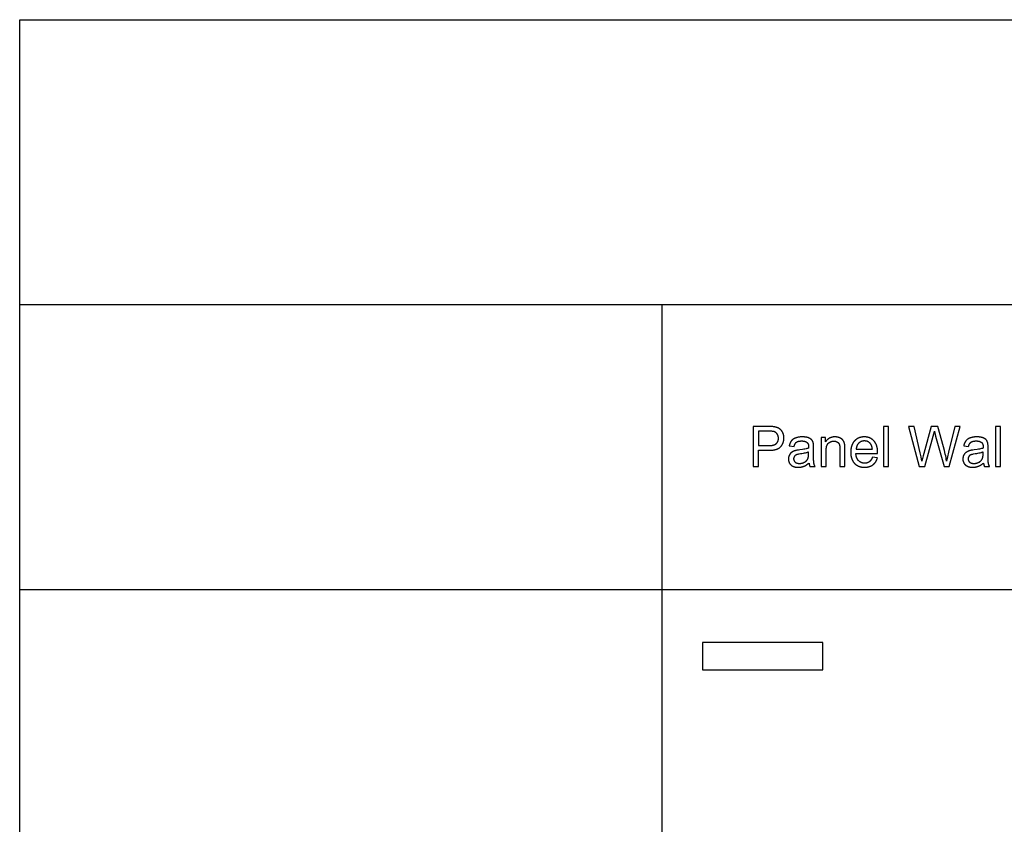
# Model space of a CAD drawing. Units: millimetres. Extents: x 0 to 38400, y 0 to 28578.
# Drawn here: x 0 to 4903, y 24573 to 28578 of the extents above; entities that cross this region are included whole.
import ezdxf

# ---------------------------------------------------------------- set-up
doc = ezdxf.new("R2010")
doc.units = ezdxf.units.MM
for name, color, linetype, true_color in [('- TAB', 4, 'Continuous', 0x00ffff), ('- TITLES', 7, 'Continuous', 0x7fffbf), ('2D DRAWING', 2, 'Continuous', 0xffff00)]:
    doc.layers.add(name, color=color, linetype=linetype, true_color=true_color)

msp = doc.modelspace()

# ---------------------------------------------------------------- linework, layer by layer
at = {"layer": '- TAB'}
for points in [[(0, 28578), (29600, 28578)], [(0, 20568.3), (0, 28578)], [(0, 27160.2), (29600, 27160.2)], [(3200, 20568.3), (3200, 27160.2)], [(0, 25742.4), (29600, 25742.4)]]:
    msp.add_lwpolyline(points, dxfattribs=at)
at = {"layer": '- TITLES'}
for points in [[(3728.5, 26553.3), (3653.1, 26553.3)], [(3653.1, 26553.3), (3653.1, 26353.5)], [(3730.6, 26529.8), (3679.5, 26529.8)], [(3679.5, 26529.8), (3679.5, 26458.3)], [(3730.8, 26434.7), (3736, 26434.8), (3741, 26435), (3745.8, 26435.4), (3750.3, 26435.8), (3752.6, 26436.1), (3754.7, 26436.5), (3756.8, 26436.8), (3758.9, 26437.2), (3760.9, 26437.6), (3762.9, 26438.1), (3764.8, 26438.6), (3766.6, 26439.1), (3768.4, 26439.7), (3770.2, 26440.3), (3771.9, 26441), (3773.5, 26441.6), (3775.1, 26442.3), (3776.7, 26443.1), (3778.2, 26443.9), (3779.6, 26444.7), (3781, 26445.5), (3781.7, 26445.9), (3782.4, 26446.4), (3783, 26446.8), (3783.7, 26447.3), (3784.3, 26447.8), (3784.9, 26448.2), (3785.5, 26448.7), (3786.1, 26449.2), (3786.7, 26449.7), (3787.3, 26450.2), (3787.8, 26450.8), (3788.4, 26451.3), (3788.9, 26451.8), (3789.4, 26452.4), (3790.4, 26453.5), (3791.4, 26454.6), (3792.3, 26455.8), (3793.2, 26456.9), (3794.1, 26458.1), (3794.9, 26459.3), (3795.7, 26460.5), (3796.5, 26461.7), (3797.2, 26462.9), (3798, 26464.2), (3798.6, 26465.4), (3799.3, 26466.7), (3799.9, 26468), (3800.5, 26469.3), (3801, 26470.7), (3801.6, 26472), (3802.1, 26473.4), (3802.5, 26474.7), (3802.9, 26476.1), (3803.3, 26477.5), (3803.7, 26478.9), (3804, 26480.4), (3804.3, 26481.8), (3804.6, 26483.3), (3804.8, 26484.8), (3805, 26486.2), (3805.2, 26487.8), (3805.4, 26489.3), (3805.5, 26490.8), (3805.6, 26492.4), (3805.6, 26493.9), (3805.6, 26495.5), (3805.6, 26497.4), (3805.5, 26499.2), (3805.4, 26501), (3805.2, 26502.8), (3805, 26504.6), (3804.8, 26506.3), (3804.5, 26508.1), (3804.1, 26509.8), (3803.7, 26511.5), (3803.2, 26513.2), (3802.8, 26514.8), (3802.2, 26516.4), (3801.6, 26518.1), (3801, 26519.7), (3800.3, 26521.2), (3799.6, 26522.8), (3798.8, 26524.3), (3798, 26525.8), (3797.1, 26527.3), (3796.3, 26528.7), (3795.4, 26530), (3794.5, 26531.3), (3793.5, 26532.6), (3792.5, 26533.8), (3791.5, 26535), (3790.5, 26536.2), (3789.4, 26537.2), (3788.3, 26538.3), (3787.1, 26539.3), (3786, 26540.3), (3784.8, 26541.2), (3783.5, 26542.1), (3782.3, 26542.9), (3781, 26543.7), (3779.6, 26544.5), (3778.3, 26545.3), (3776.8, 26546), (3775.4, 26546.6), (3773.9, 26547.3), (3772.4, 26547.9), (3770.8, 26548.4), (3769.2, 26549), (3767.6, 26549.5), (3765.9, 26549.9), (3764.2, 26550.4), (3762.5, 26550.7), (3760.7, 26551.1), (3757.5, 26551.7), (3756.1, 26551.9), (3753, 26552.3), (3749.7, 26552.6), (3746, 26552.9), (3742.1, 26553.1), (3737.8, 26553.2), (3728.5, 26553.3)], [(3731.2, 26458.3), (3734.3, 26458.4), (3737.4, 26458.5), (3740.3, 26458.7), (3743.1, 26458.9), (3745.7, 26459.2), (3747, 26459.4), (3748.3, 26459.7), (3749.6, 26459.9), (3750.8, 26460.1), (3751.9, 26460.4), (3753.1, 26460.7), (3754.2, 26461), (3755.3, 26461.3), (3756.4, 26461.7), (3757.4, 26462), (3758.4, 26462.4), (3759.4, 26462.8), (3760.3, 26463.2), (3761.3, 26463.7), (3762.2, 26464.1), (3763, 26464.6), (3763.9, 26465.1), (3764.7, 26465.6), (3765.4, 26466.2), (3766.2, 26466.7), (3766.5, 26467), (3766.9, 26467.3), (3767.2, 26467.6), (3767.6, 26467.9), (3768.2, 26468.5), (3768.9, 26469.1), (3769.5, 26469.7), (3770.1, 26470.4), (3770.7, 26471), (3771.2, 26471.7), (3771.8, 26472.4), (3772.3, 26473.1), (3772.8, 26473.8), (3773.3, 26474.6), (3773.7, 26475.3), (3774.1, 26476.1), (3774.6, 26476.9), (3774.9, 26477.7), (3775.3, 26478.5), (3775.7, 26479.3), (3776, 26480.2), (3776.3, 26481.1), (3776.6, 26481.9), (3776.8, 26482.8), (3777.1, 26483.7), (3777.3, 26484.7), (3777.5, 26485.6), (3777.7, 26486.5), (3777.8, 26487.5), (3778, 26488.5), (3778.1, 26489.5), (3778.2, 26490.5), (3778.3, 26491.5), (3778.3, 26492.6), (3778.3, 26493.6), (3778.4, 26494.7), (3778.3, 26496.3), (3778.3, 26497.8), (3778.1, 26499.3), (3778, 26500), (3778, 26500.8), (3777.9, 26501.5), (3777.7, 26502.2), (3777.6, 26502.9), (3777.5, 26503.6), (3777.3, 26504.3), (3777.1, 26505), (3777, 26505.7), (3776.8, 26506.4), (3776.6, 26507), (3776.3, 26507.7), (3776.1, 26508.3), (3775.9, 26509), (3775.6, 26509.6), (3775.4, 26510.3), (3775.1, 26510.9), (3774.8, 26511.5), (3774.5, 26512.1), (3774.2, 26512.7), (3773.8, 26513.3), (3773.5, 26513.9), (3773.1, 26514.5), (3772.8, 26515.1), (3772.4, 26515.6), (3772, 26516.2), (3771.6, 26516.7), (3771.2, 26517.3), (3770.8, 26517.8), (3770.4, 26518.3), (3769.9, 26518.8), (3769.5, 26519.3), (3769, 26519.8), (3768.6, 26520.3), (3768.1, 26520.7), (3767.7, 26521.2), (3767.2, 26521.6), (3766.7, 26522), (3766.2, 26522.4), (3765.7, 26522.8), (3765.2, 26523.2), (3764.7, 26523.6), (3764.1, 26524), (3763.6, 26524.3), (3763.1, 26524.7), (3762.5, 26525), (3762, 26525.3), (3761.4, 26525.6), (3760.8, 26525.9), (3760.2, 26526.2), (3759.7, 26526.4), (3759.1, 26526.7), (3758.5, 26526.9), (3757.8, 26527.2), (3757.2, 26527.4), (3756.6, 26527.6), (3756, 26527.8), (3755.3, 26528), (3754.9, 26528.1), (3754.4, 26528.2), (3753.5, 26528.4), (3752.4, 26528.6), (3751.3, 26528.8), (3750, 26528.9), (3748.7, 26529.1), (3745.8, 26529.3), (3742.5, 26529.5), (3738.9, 26529.6), (3730.6, 26529.8)], [(4326, 26553.3), (4301.5, 26553.3)], [(4301.5, 26553.3), (4301.5, 26353.5)], [(4326, 26353.5), (4326, 26553.3)], [(4453.7, 26553.3), (4426.6, 26553.3)], [(4426.6, 26553.3), (4479.6, 26353.5)], [(4484.1, 26422.3), (4453.7, 26553.3)], [(4539.6, 26553.3), (4501.6, 26418.4)], [(4571.5, 26553.3), (4539.6, 26553.3)], [(4549, 26505.8), (4551.9, 26516.5), (4554.9, 26529.2)], [(4554.9, 26529.2), (4555.7, 26526.1), (4556.9, 26521.2), (4561.2, 26505.8)], [(4600.2, 26452.2), (4571.5, 26553.3)], [(4657, 26553.3), (4625.7, 26424.9)], [(4628.8, 26353.5), (4683.6, 26553.3)], [(4683.6, 26553.3), (4657, 26553.3)], [(4884.4, 26553.3), (4859.9, 26553.3)], [(4859.9, 26553.3), (4859.9, 26353.5)], [(4884.4, 26353.5), (4884.4, 26553.3)], [(3952.2, 26469.5), (3951.9, 26470.7), (3951.6, 26472), (3951.2, 26473.2), (3950.9, 26474.3), (3950.5, 26475.5), (3950.1, 26476.6), (3949.6, 26477.7), (3949.2, 26478.7), (3948.7, 26479.7), (3948.2, 26480.7), (3947.6, 26481.7), (3947.1, 26482.7), (3946.5, 26483.6), (3945.9, 26484.5), (3945.2, 26485.4), (3944.5, 26486.2), (3944.2, 26486.6), (3943.8, 26487), (3943.5, 26487.4), (3943.1, 26487.8), (3942.7, 26488.2), (3942.3, 26488.6), (3941.9, 26489), (3941.4, 26489.4), (3941, 26489.7), (3940.5, 26490.1), (3940.1, 26490.5), (3939.6, 26490.8), (3938.6, 26491.6), (3937.6, 26492.2), (3936.5, 26492.9), (3935.3, 26493.6), (3934.1, 26494.2), (3932.9, 26494.8), (3931.6, 26495.5), (3930.3, 26496), (3928.9, 26496.6), (3927.5, 26497.2), (3926, 26497.7), (3924.5, 26498.2), (3922.9, 26498.7), (3921.3, 26499.1), (3919.6, 26499.5), (3917.8, 26499.8), (3916, 26500.2), (3914.2, 26500.4), (3912.3, 26500.7), (3910.3, 26500.9), (3908.3, 26501.1), (3906.2, 26501.3), (3901.9, 26501.5), (3897.4, 26501.5), (3895.1, 26501.5), (3892.8, 26501.5), (3890.5, 26501.4), (3888.3, 26501.2), (3886.1, 26501), (3884, 26500.8), (3881.9, 26500.6), (3879.8, 26500.3), (3877.8, 26499.9), (3875.8, 26499.5), (3873.8, 26499.1), (3871.9, 26498.7), (3870, 26498.2), (3868.1, 26497.6), (3866.3, 26497), (3864.5, 26496.4), (3862.8, 26495.8), (3861.1, 26495.1), (3859.4, 26494.4), (3857.8, 26493.6), (3856.3, 26492.8), (3854.8, 26492), (3853.4, 26491.1), (3852, 26490.2), (3851.3, 26489.8), (3850.7, 26489.3), (3850, 26488.8), (3849.4, 26488.3), (3848.8, 26487.8), (3848.2, 26487.3), (3847.6, 26486.8), (3847, 26486.3), (3846.4, 26485.8), (3845.9, 26485.2), (3845.3, 26484.7), (3844.8, 26484.1), (3844.3, 26483.6), (3843.8, 26483), (3843.3, 26482.4), (3842.8, 26481.8), (3842.4, 26481.2), (3841.9, 26480.6), (3841.5, 26480), (3841, 26479.4), (3840.2, 26478.1), (3839.4, 26476.7), (3838.6, 26475.3), (3837.8, 26473.9), (3837.1, 26472.4), (3836.4, 26470.9), (3835.7, 26469.3), (3835.1, 26467.7), (3834.5, 26466), (3834, 26464.3), (3833.4, 26462.5), (3833, 26460.7), (3832.5, 26458.9), (3832.1, 26457)], [(3856.1, 26453.7), (3856.6, 26455.6), (3857.1, 26457.4), (3857.7, 26459.1), (3858.3, 26460.8), (3859, 26462.4), (3859.3, 26463.2), (3859.6, 26463.9), (3860, 26464.7), (3860.3, 26465.4), (3860.7, 26466.1), (3861.1, 26466.8), (3861.5, 26467.4), (3861.9, 26468.1), (3862.3, 26468.7), (3862.7, 26469.3), (3863.1, 26469.9), (3863.5, 26470.4), (3864, 26471), (3864.4, 26471.5), (3864.9, 26472.1), (3865.3, 26472.5), (3865.8, 26473), (3866.3, 26473.5), (3866.8, 26473.9), (3867.2, 26474.4), (3867.8, 26474.8), (3868.3, 26475.2), (3868.8, 26475.5), (3869.3, 26475.9), (3869.9, 26476.2), (3870.5, 26476.6), (3871.1, 26476.9), (3871.7, 26477.2), (3872.3, 26477.5), (3873, 26477.8), (3873.6, 26478.1), (3874.3, 26478.4), (3875, 26478.6), (3875.7, 26478.8), (3876.5, 26479.1), (3877.2, 26479.3), (3878, 26479.5), (3878.8, 26479.7), (3879.6, 26479.9), (3880.4, 26480.1), (3882.1, 26480.4), (3883.9, 26480.6), (3885.7, 26480.8), (3887.7, 26481), (3889.6, 26481.1), (3891.7, 26481.2), (3893.8, 26481.2), (3896.1, 26481.2), (3898.3, 26481.1), (3900.5, 26480.9), (3902.5, 26480.7), (3903.5, 26480.6), (3904.5, 26480.4), (3905.5, 26480.2), (3906.4, 26480), (3907.4, 26479.8), (3908.3, 26479.6), (3909.2, 26479.4), (3910.1, 26479.1), (3910.9, 26478.9), (3911.8, 26478.6), (3912.6, 26478.3), (3913.4, 26478), (3914.2, 26477.6), (3915, 26477.3), (3915.8, 26476.9), (3916.5, 26476.5), (3917.2, 26476.1), (3917.9, 26475.7), (3918.6, 26475.3), (3919.3, 26474.9), (3919.9, 26474.4), (3920.6, 26473.9), (3921.2, 26473.4), (3921.8, 26472.9), (3922, 26472.7), (3922.2, 26472.5), (3922.4, 26472.3), (3922.6, 26472.1), (3922.8, 26471.9), (3923, 26471.7), (3923.2, 26471.5), (3923.4, 26471.2), (3923.6, 26471), (3923.8, 26470.8), (3924, 26470.5), (3924.1, 26470.3), (3924.5, 26469.8), (3924.8, 26469.3), (3925.1, 26468.8), (3925.4, 26468.2), (3925.7, 26467.6), (3926, 26467.1), (3926.3, 26466.5), (3926.5, 26465.8), (3926.8, 26465.2), (3927, 26464.6), (3927.2, 26463.9), (3927.4, 26463.2), (3927.6, 26462.5), (3927.7, 26461.8), (3927.9, 26461), (3928, 26460.3), (3928.2, 26459.5), (3928.3, 26458.7), (3928.4, 26457.9), (3928.5, 26457.1), (3928.6, 26456.2), (3928.6, 26455.4), (3928.7, 26453.6), (3928.7, 26451.8), (3928.6, 26445.4)], [(4013.5, 26498.3), (3991.4, 26498.3)], [(3991.4, 26498.3), (3991.4, 26353.5)], [(4109.1, 26442.5), (4109, 26450.4), (4108.8, 26457), (4108.6, 26459.8), (4108.3, 26462.3), (4108.2, 26463.4), (4108.1, 26464.5), (4107.9, 26465.5), (4107.7, 26466.4), (4107.4, 26467.7), (4107.1, 26468.9), (4106.8, 26470.2), (4106.4, 26471.4), (4106, 26472.6), (4105.6, 26473.8), (4105.2, 26475), (4104.7, 26476.1), (4104.2, 26477.3), (4103.7, 26478.4), (4103.2, 26479.4), (4102.6, 26480.5), (4102, 26481.5), (4101.4, 26482.5), (4100.8, 26483.5), (4100.1, 26484.5), (4099.8, 26485), (4099.4, 26485.4), (4099, 26485.9), (4098.6, 26486.4), (4098.3, 26486.8), (4097.9, 26487.3), (4097.4, 26487.7), (4097, 26488.1), (4096.6, 26488.6), (4096.1, 26489), (4095.7, 26489.4), (4095.2, 26489.8), (4094.8, 26490.2), (4094.3, 26490.6), (4093.8, 26491), (4093.3, 26491.4), (4092.2, 26492.2), (4091.1, 26492.9), (4090, 26493.6), (4088.8, 26494.3), (4087.6, 26495), (4086.3, 26495.6), (4085, 26496.2), (4083.7, 26496.8), (4082.3, 26497.4), (4080.9, 26497.9), (4079.5, 26498.4), (4078, 26498.9), (4076.6, 26499.3), (4075.1, 26499.7), (4073.7, 26500), (4072.2, 26500.4), (4070.7, 26500.6), (4069.1, 26500.9), (4067.6, 26501.1), (4066, 26501.2), (4064.4, 26501.4), (4062.8, 26501.5), (4061.2, 26501.5), (4059.6, 26501.5), (4057.7, 26501.5), (4055.9, 26501.4), (4054.1, 26501.3), (4052.3, 26501.2), (4050.5, 26501), (4048.8, 26500.7), (4047.1, 26500.4), (4045.4, 26500), (4043.8, 26499.6), (4042.2, 26499.2), (4040.6, 26498.7), (4039, 26498.2), (4037.5, 26497.6), (4036, 26497), (4034.5, 26496.3), (4033, 26495.6), (4031.6, 26494.8), (4030.2, 26494), (4028.8, 26493.1), (4027.5, 26492.2), (4026.2, 26491.3), (4024.9, 26490.3), (4023.6, 26489.2), (4022.4, 26488.1), (4021.2, 26487), (4020, 26485.8), (4018.9, 26484.5), (4017.7, 26483.3), (4016.6, 26481.9), (4015.6, 26480.6), (4014.5, 26479.1), (4013.5, 26477.7)], [(4013.5, 26477.7), (4013.5, 26498.3)], [(4016, 26432.5), (4016, 26436), (4016.2, 26439.2), (4016.4, 26442.4), (4016.7, 26445.3), (4016.9, 26446.8), (4017.1, 26448.2), (4017.3, 26449.6), (4017.6, 26450.9), (4017.9, 26452.2), (4018.2, 26453.5), (4018.5, 26454.7), (4018.8, 26455.9), (4019.2, 26457.1), (4019.6, 26458.2), (4020, 26459.3), (4020.4, 26460.3), (4020.9, 26461.4), (4021.4, 26462.3), (4021.9, 26463.3), (4022.4, 26464.2), (4022.7, 26464.7), (4022.9, 26465.1), (4023.2, 26465.5), (4023.5, 26466), (4023.8, 26466.4), (4024.1, 26466.8), (4024.4, 26467.2), (4024.7, 26467.5), (4025, 26467.9), (4025.3, 26468.3), (4025.7, 26468.6), (4026, 26469), (4026.3, 26469.3), (4026.7, 26469.7), (4027, 26470), (4027.4, 26470.3), (4028.1, 26470.9), (4028.8, 26471.5), (4029.5, 26472.1), (4030.3, 26472.6), (4031, 26473.2), (4031.8, 26473.7), (4032.5, 26474.2), (4033.3, 26474.7), (4034.1, 26475.1), (4034.9, 26475.6), (4035.7, 26476), (4036.5, 26476.4), (4037.3, 26476.8), (4038.1, 26477.1), (4039, 26477.5), (4039.8, 26477.8), (4040.7, 26478.1), (4041.5, 26478.4), (4042.4, 26478.6), (4043.3, 26478.9), (4044.2, 26479.1), (4045, 26479.3), (4045.9, 26479.5), (4046.9, 26479.6), (4047.8, 26479.8), (4048.7, 26479.9), (4049.6, 26480), (4050.6, 26480.1), (4051.5, 26480.2), (4052.5, 26480.2), (4053.4, 26480.3), (4054.4, 26480.3), (4055.6, 26480.2), (4056.8, 26480.2), (4058, 26480.1), (4059.2, 26480), (4060.3, 26479.8), (4061.4, 26479.6), (4062.5, 26479.4), (4063.6, 26479.2), (4064.1, 26479), (4064.7, 26478.9), (4065.2, 26478.7), (4065.7, 26478.5), (4066.2, 26478.4), (4066.7, 26478.2), (4067.2, 26478), (4067.7, 26477.8), (4068.2, 26477.6), (4068.7, 26477.3), (4069.2, 26477.1), (4069.7, 26476.9), (4070.1, 26476.6), (4070.6, 26476.4), (4071.1, 26476.1), (4071.5, 26475.8), (4072, 26475.6), (4072.4, 26475.3), (4072.9, 26475), (4073.3, 26474.7), (4073.7, 26474.4), (4074.1, 26474.1), (4074.5, 26473.8), (4074.9, 26473.4), (4075.3, 26473.1), (4075.7, 26472.8), (4076, 26472.4), (4076.4, 26472.1), (4076.7, 26471.7), (4077.1, 26471.4), (4077.4, 26471), (4077.7, 26470.7), (4078, 26470.3), (4078.3, 26469.9), (4078.6, 26469.5), (4078.9, 26469.1), (4079.2, 26468.7), (4079.5, 26468.3), (4079.7, 26467.9), (4080, 26467.5), (4080.2, 26467.1), (4080.5, 26466.7), (4080.7, 26466.2), (4080.9, 26465.8), (4081.1, 26465.3), (4081.3, 26464.9), (4081.5, 26464.4), (4081.7, 26464), (4081.9, 26463.5), (4082, 26463), (4082.2, 26462.5), (4082.4, 26462), (4082.7, 26460.9), (4082.9, 26459.8), (4083.2, 26458.6), (4083.4, 26457.3), (4083.6, 26456), (4083.8, 26454.7), (4084, 26453.2), (4084.2, 26451.7), (4084.4, 26448.6), (4084.5, 26445.2), (4084.6, 26441.5)], [(4271.9, 26419.6), (4272, 26426.1), (4271.9, 26430.6), (4271.7, 26434.9), (4271.6, 26437), (4271.4, 26439), (4271.1, 26441.1), (4270.9, 26443.1), (4270.6, 26445), (4270.2, 26447), (4269.8, 26448.9), (4269.4, 26450.8), (4269, 26452.6), (4268.5, 26454.4), (4268, 26456.2), (4267.4, 26458), (4266.8, 26459.7), (4266.2, 26461.4), (4265.5, 26463), (4264.8, 26464.7), (4264.1, 26466.3), (4263.3, 26467.8), (4262.5, 26469.4), (4261.7, 26470.9), (4260.8, 26472.3), (4259.9, 26473.8), (4258.9, 26475.2), (4257.9, 26476.6), (4256.9, 26477.9), (4255.8, 26479.2), (4254.7, 26480.5), (4253.6, 26481.8), (4252.4, 26483), (4251.3, 26484.2), (4250.1, 26485.3), (4248.8, 26486.4), (4247.6, 26487.5), (4246.3, 26488.5), (4245, 26489.5), (4243.7, 26490.4), (4242.4, 26491.3), (4241.1, 26492.2), (4239.7, 26493), (4238.3, 26493.8), (4236.9, 26494.6), (4235.5, 26495.3), (4234, 26496), (4232.5, 26496.6), (4231.1, 26497.2), (4229.5, 26497.7), (4228, 26498.3), (4226.4, 26498.8), (4224.9, 26499.2), (4223.3, 26499.6), (4221.7, 26500), (4220, 26500.3), (4218.4, 26500.6), (4216.7, 26500.8), (4215, 26501.1), (4213.3, 26501.2), (4211.5, 26501.4), (4209.8, 26501.5), (4208, 26501.5), (4206.2, 26501.5), (4204.3, 26501.5), (4202.5, 26501.5), (4200.6, 26501.4), (4198.8, 26501.2), (4197.1, 26501), (4195.3, 26500.8), (4193.6, 26500.6), (4191.9, 26500.3), (4190.2, 26499.9), (4188.5, 26499.6), (4186.9, 26499.1), (4185.2, 26498.7), (4183.6, 26498.2), (4182.1, 26497.7), (4180.5, 26497.1), (4179, 26496.5), (4177.5, 26495.8), (4176, 26495.1), (4174.5, 26494.4), (4173, 26493.7), (4171.6, 26492.8), (4170.2, 26492), (4168.8, 26491.1), (4167.5, 26490.2), (4166.1, 26489.2), (4164.8, 26488.2), (4163.5, 26487.2), (4162.2, 26486.1), (4161, 26485), (4159.8, 26483.8), (4158.5, 26482.6), (4157.4, 26481.4), (4156.2, 26480.1), (4155.1, 26478.8), (4154, 26477.4), (4152.9, 26476.1), (4151.9, 26474.7), (4151, 26473.2), (4150, 26471.7), (4149.1, 26470.2), (4148.3, 26468.7), (4147.4, 26467.1), (4146.6, 26465.6), (4145.9, 26463.9), (4145.2, 26462.3), (4144.5, 26460.6), (4143.9, 26458.8), (4143.2, 26457.1), (4142.7, 26455.3), (4142.1, 26453.5), (4141.6, 26451.6), (4141.2, 26449.7), (4140.8, 26447.8), (4140.4, 26445.9), (4140, 26443.9), (4139.7, 26441.9), (4139.4, 26439.8), (4139.2, 26437.8), (4139, 26435.7), (4138.8, 26433.5), (4138.7, 26431.3), (4138.6, 26429.1), (4138.5, 26424.6), (4138.6, 26420.3), (4138.7, 26418.2), (4138.8, 26416.1), (4139, 26414), (4139.2, 26412), (4139.4, 26409.9), (4139.7, 26408), (4140, 26406), (4140.4, 26404.1), (4140.7, 26402.2), (4141.2, 26400.4), (4141.6, 26398.6), (4142.1, 26396.8), (4142.6, 26395), (4143.2, 26393.3), (4143.8, 26391.6), (4144.4, 26389.9), (4145.1, 26388.3), (4145.8, 26386.7), (4146.6, 26385.1), (4147.3, 26383.5), (4148.2, 26382), (4149, 26380.5), (4149.9, 26379.1), (4150.8, 26377.7), (4151.8, 26376.3), (4152.8, 26374.9), (4153.8, 26373.6), (4154.9, 26372.3), (4156, 26371), (4157.2, 26369.8), (4158.3, 26368.6), (4159.5, 26367.4), (4160.8, 26366.3), (4162, 26365.2), (4163.3, 26364.1), (4164.6, 26363.1), (4165.9, 26362.1), (4167.3, 26361.2), (4168.7, 26360.3), (4170.1, 26359.5), (4171.5, 26358.6), (4173, 26357.8), (4174.4, 26357.1), (4176, 26356.4), (4177.5, 26355.7), (4179.1, 26355.1), (4180.6, 26354.5), (4182.3, 26353.9), (4183.9, 26353.4), (4185.6, 26353), (4187.2, 26352.5), (4189, 26352.1), (4190.7, 26351.8), (4192.5, 26351.4), (4194.3, 26351.1), (4196.1, 26350.9), (4197.9, 26350.7), (4199.8, 26350.5), (4201.7, 26350.4), (4203.6, 26350.3), (4205.6, 26350.2), (4207.5, 26350.2), (4210.6, 26350.3), (4213.7, 26350.4), (4216.7, 26350.6), (4218.1, 26350.8), (4219.6, 26351), (4221, 26351.2), (4222.4, 26351.4), (4223.8, 26351.7), (4225.2, 26351.9), (4226.5, 26352.2), (4227.9, 26352.6), (4229.2, 26352.9), (4230.5, 26353.3), (4231.8, 26353.7), (4233.1, 26354.1), (4234.3, 26354.5), (4235.5, 26355), (4236.8, 26355.5), (4238, 26356), (4239.1, 26356.5), (4240.3, 26357.1), (4241.4, 26357.7), (4242.6, 26358.3), (4243.7, 26358.9), (4244.8, 26359.6), (4245.9, 26360.3), (4246.9, 26361), (4247.9, 26361.7), (4249, 26362.5), (4250, 26363.3), (4251, 26364), (4251.9, 26364.9), (4252.9, 26365.7), (4253.8, 26366.6), (4254.7, 26367.4), (4255.6, 26368.3), (4256.4, 26369.2), (4257.3, 26370.2), (4258.1, 26371.1), (4258.9, 26372.1), (4259.7, 26373.1), (4260.5, 26374.1), (4261.2, 26375.1), (4261.9, 26376.2), (4262.6, 26377.2), (4263.3, 26378.3), (4264, 26379.4), (4264.6, 26380.6), (4265.3, 26381.7), (4265.9, 26382.9), (4266.4, 26384), (4267, 26385.3), (4267.6, 26386.5), (4268.1, 26387.7), (4268.6, 26389), (4269.1, 26390.3), (4269.5, 26391.6), (4270, 26392.9), (4270.4, 26394.2), (4271.2, 26397)], [(4246.1, 26439.8), (4245.9, 26442), (4245.6, 26444.2), (4245.3, 26446.3), (4244.9, 26448.3), (4244.5, 26450.3), (4244, 26452.2), (4243.5, 26454), (4243.3, 26454.9), (4243, 26455.8), (4242.7, 26456.6), (4242.4, 26457.4), (4242.1, 26458.2), (4241.7, 26459), (4241.4, 26459.8), (4241, 26460.6), (4240.7, 26461.3), (4240.3, 26462), (4239.9, 26462.7), (4239.5, 26463.4), (4239.1, 26464.1), (4238.7, 26464.8), (4238.2, 26465.4), (4237.8, 26466), (4237.3, 26466.6), (4236.8, 26467.2), (4236.1, 26468), (4235.3, 26468.9), (4234.6, 26469.7), (4233.8, 26470.5), (4233, 26471.3), (4232.2, 26472), (4231.4, 26472.7), (4230.5, 26473.4), (4229.7, 26474), (4228.8, 26474.7), (4228, 26475.2), (4227.1, 26475.8), (4226.2, 26476.4), (4225.2, 26476.9), (4224.3, 26477.4), (4223.4, 26477.8), (4222.4, 26478.2), (4221.4, 26478.6), (4220.5, 26479), (4219.5, 26479.4), (4218.5, 26479.7), (4217.4, 26480), (4216.4, 26480.2), (4215.3, 26480.5), (4214.3, 26480.7), (4213.2, 26480.9), (4212.1, 26481), (4211, 26481.1), (4209.9, 26481.2), (4208.7, 26481.3), (4207.6, 26481.3), (4206.4, 26481.4), (4205.4, 26481.3), (4204.3, 26481.3), (4203.3, 26481.3), (4202.3, 26481.2), (4201.3, 26481.1), (4200.3, 26481), (4199.3, 26480.8), (4198.3, 26480.6), (4197.4, 26480.5), (4196.4, 26480.3), (4195.5, 26480), (4194.5, 26479.8), (4193.6, 26479.5), (4192.7, 26479.2), (4191.8, 26478.9), (4190.9, 26478.5), (4190, 26478.2), (4189.1, 26477.8), (4188.3, 26477.4), (4187.4, 26476.9), (4186.6, 26476.5), (4185.7, 26476), (4184.9, 26475.5), (4184.1, 26475), (4183.3, 26474.4), (4182.5, 26473.9), (4181.7, 26473.3), (4181, 26472.7), (4180.2, 26472.1), (4179.5, 26471.4), (4178.7, 26470.7), (4178, 26470), (4177.3, 26469.3), (4176.6, 26468.6), (4175.9, 26467.9), (4175.3, 26467.1), (4174.7, 26466.3), (4174.1, 26465.5), (4173.5, 26464.7), (4172.9, 26463.9), (4172.3, 26463.1), (4171.8, 26462.2), (4171.3, 26461.4), (4170.8, 26460.5), (4170.3, 26459.6), (4169.9, 26458.7), (4169.5, 26457.8), (4169.1, 26456.8), (4168.7, 26455.9), (4168.3, 26454.9), (4168, 26453.9), (4167.6, 26452.9), (4167.3, 26451.9), (4167, 26450.9), (4166.8, 26449.8), (4166.5, 26448.8), (4166.3, 26447.7), (4166.1, 26446.6), (4165.9, 26445.5), (4165.7, 26444.4), (4165.6, 26443.3), (4165.5, 26442.1), (4165.4, 26441), (4165.3, 26439.8)], [(4506.6, 26353.5), (4549, 26505.8)], [(4561.2, 26505.8), (4603.3, 26353.5)], [(4821.2, 26469.5), (4820.9, 26470.7), (4820.6, 26472), (4820.2, 26473.2), (4819.9, 26474.3), (4819.5, 26475.5), (4819.1, 26476.6), (4818.6, 26477.7), (4818.2, 26478.7), (4817.7, 26479.7), (4817.2, 26480.7), (4816.6, 26481.7), (4816, 26482.7), (4815.5, 26483.6), (4814.8, 26484.5), (4814.2, 26485.4), (4813.5, 26486.2), (4813.2, 26486.6), (4812.8, 26487), (4812.4, 26487.4), (4812.1, 26487.8), (4811.7, 26488.2), (4811.3, 26488.6), (4810.8, 26489), (4810.4, 26489.4), (4810, 26489.7), (4809.5, 26490.1), (4809.1, 26490.5), (4808.6, 26490.8), (4807.6, 26491.6), (4806.5, 26492.2), (4805.4, 26492.9), (4804.3, 26493.6), (4803.1, 26494.2), (4801.9, 26494.8), (4800.6, 26495.5), (4799.3, 26496), (4797.9, 26496.6), (4796.5, 26497.2), (4795, 26497.7), (4793.5, 26498.2), (4791.9, 26498.7), (4790.3, 26499.1), (4788.6, 26499.5), (4786.8, 26499.8), (4785, 26500.2), (4783.2, 26500.4), (4781.2, 26500.7), (4779.3, 26500.9), (4777.3, 26501.1), (4775.2, 26501.3), (4770.9, 26501.5), (4766.4, 26501.5), (4764, 26501.5), (4761.8, 26501.5), (4759.5, 26501.4), (4757.3, 26501.2), (4755.1, 26501), (4753, 26500.8), (4750.9, 26500.6), (4748.8, 26500.3), (4746.8, 26499.9), (4744.8, 26499.5), (4742.8, 26499.1), (4740.9, 26498.7), (4739, 26498.2), (4737.1, 26497.6), (4735.3, 26497), (4733.5, 26496.4), (4731.8, 26495.8), (4730.1, 26495.1), (4728.4, 26494.4), (4726.8, 26493.6), (4725.3, 26492.8), (4723.8, 26492), (4722.4, 26491.1), (4721, 26490.2), (4720.3, 26489.8), (4719.7, 26489.3), (4719, 26488.8), (4718.4, 26488.3), (4717.8, 26487.8), (4717.2, 26487.3), (4716.6, 26486.8), (4716, 26486.3), (4715.4, 26485.8), (4714.9, 26485.2), (4714.3, 26484.7), (4713.8, 26484.1), (4713.3, 26483.6), (4712.8, 26483), (4712.3, 26482.4), (4711.8, 26481.8), (4711.4, 26481.2), (4710.9, 26480.6), (4710.5, 26480), (4710, 26479.4), (4709.2, 26478.1), (4708.3, 26476.7), (4707.5, 26475.3), (4706.8, 26473.9), (4706.1, 26472.4), (4705.4, 26470.9), (4704.7, 26469.3), (4704.1, 26467.7), (4703.5, 26466), (4703, 26464.3), (4702.4, 26462.5), (4701.9, 26460.7), (4701.5, 26458.9), (4701.1, 26457)], [(4725, 26453.7), (4725.6, 26455.6), (4726.1, 26457.4), (4726.7, 26459.1), (4727.3, 26460.8), (4727.9, 26462.4), (4728.3, 26463.2), (4728.6, 26463.9), (4729, 26464.7), (4729.3, 26465.4), (4729.7, 26466.1), (4730.1, 26466.8), (4730.5, 26467.4), (4730.9, 26468.1), (4731.3, 26468.7), (4731.7, 26469.3), (4732.1, 26469.9), (4732.5, 26470.4), (4732.9, 26471), (4733.4, 26471.5), (4733.8, 26472.1), (4734.3, 26472.5), (4734.8, 26473), (4735.3, 26473.5), (4735.7, 26473.9), (4736.2, 26474.4), (4736.7, 26474.8), (4737.2, 26475.2), (4737.8, 26475.5), (4738.3, 26475.9), (4738.9, 26476.2), (4739.5, 26476.6), (4740, 26476.9), (4740.7, 26477.2), (4741.3, 26477.5), (4741.9, 26477.8), (4742.6, 26478.1), (4743.3, 26478.4), (4744, 26478.6), (4744.7, 26478.8), (4745.4, 26479.1), (4746.2, 26479.3), (4747, 26479.5), (4747.8, 26479.7), (4748.6, 26479.9), (4749.4, 26480.1), (4751.1, 26480.4), (4752.9, 26480.6), (4754.7, 26480.8), (4756.6, 26481), (4758.6, 26481.1), (4760.7, 26481.2), (4762.8, 26481.2), (4765.1, 26481.2), (4767.3, 26481.1), (4769.4, 26480.9), (4771.5, 26480.7), (4772.5, 26480.6), (4773.5, 26480.4), (4774.5, 26480.2), (4775.4, 26480), (4776.4, 26479.8), (4777.3, 26479.6), (4778.2, 26479.4), (4779.1, 26479.1), (4779.9, 26478.9), (4780.8, 26478.6), (4781.6, 26478.3), (4782.4, 26478), (4783.2, 26477.6), (4784, 26477.3), (4784.7, 26476.9), (4785.5, 26476.5), (4786.2, 26476.1), (4786.9, 26475.7), (4787.6, 26475.3), (4788.3, 26474.9), (4788.9, 26474.4), (4789.5, 26473.9), (4790.2, 26473.4), (4790.8, 26472.9), (4791, 26472.7), (4791.2, 26472.5), (4791.4, 26472.3), (4791.6, 26472.1), (4791.8, 26471.9), (4792, 26471.7), (4792.2, 26471.5), (4792.4, 26471.2), (4792.6, 26471), (4792.8, 26470.8), (4792.9, 26470.5), (4793.1, 26470.3), (4793.5, 26469.8), (4793.8, 26469.3), (4794.1, 26468.8), (4794.4, 26468.2), (4794.7, 26467.6), (4795, 26467.1), (4795.3, 26466.5), (4795.5, 26465.8), (4795.7, 26465.2), (4796, 26464.6), (4796.2, 26463.9), (4796.4, 26463.2), (4796.6, 26462.5), (4796.7, 26461.8), (4796.9, 26461), (4797, 26460.3), (4797.2, 26459.5), (4797.3, 26458.7), (4797.4, 26457.9), (4797.5, 26457.1), (4797.5, 26456.2), (4797.6, 26455.4), (4797.7, 26453.6), (4797.7, 26451.8), (4797.6, 26445.4)], [(3679.5, 26458.3), (3731.2, 26458.3)], [(3679.5, 26353.5), (3679.5, 26434.7)], [(3679.5, 26434.7), (3730.8, 26434.7)], [(3928.6, 26445.4), (3926.8, 26444.8), (3924.8, 26444.2), (3922.8, 26443.6), (3920.6, 26443), (3915.9, 26441.9), (3910.6, 26440.8), (3904.9, 26439.8), (3898.7, 26438.8), (3884.8, 26436.9), (3878, 26436), (3872.1, 26435.1), (3869.5, 26434.6), (3867.1, 26434.2), (3864.9, 26433.7), (3863, 26433.2), (3861.8, 26432.9), (3860.6, 26432.5), (3859.4, 26432.1), (3858.2, 26431.7), (3857.1, 26431.3), (3855.9, 26430.8), (3854.8, 26430.3), (3853.7, 26429.9), (3852.6, 26429.3), (3851.5, 26428.8), (3850.5, 26428.3), (3849.4, 26427.7), (3848.4, 26427.1), (3847.4, 26426.5), (3846.3, 26425.8), (3845.4, 26425.2), (3844.4, 26424.5), (3843.4, 26423.8), (3842.5, 26423.1), (3841.6, 26422.3), (3840.8, 26421.5), (3839.9, 26420.7), (3839.1, 26419.9), (3838.3, 26419), (3837.5, 26418.1), (3836.7, 26417.2), (3836, 26416.2), (3835.3, 26415.3), (3834.6, 26414.3), (3833.9, 26413.2), (3833.3, 26412.2), (3832.7, 26411.1), (3832.1, 26410), (3831.5, 26408.8), (3831, 26407.7), (3830.6, 26406.6), (3830.1, 26405.4), (3829.7, 26404.2), (3829.4, 26403), (3829.1, 26401.8), (3828.8, 26400.6), (3828.5, 26399.4), (3828.3, 26398.1), (3828.1, 26396.9), (3828, 26395.6), (3827.9, 26394.3), (3827.9, 26393), (3827.8, 26391.6), (3827.9, 26390.5), (3827.9, 26389.4), (3828, 26388.3), (3828, 26387.2), (3828.2, 26386.1), (3828.3, 26385.1), (3828.5, 26384), (3828.6, 26383), (3828.9, 26382), (3829.1, 26380.9), (3829.4, 26379.9), (3829.6, 26379), (3830, 26378), (3830.3, 26377), (3830.7, 26376.1), (3831, 26375.1), (3831.5, 26374.2), (3831.9, 26373.3), (3832.4, 26372.4), (3832.8, 26371.5), (3833.4, 26370.6), (3833.9, 26369.8), (3834.5, 26368.9), (3835, 26368.1), (3835.7, 26367.3), (3836.3, 26366.5), (3837, 26365.7), (3837.7, 26364.9), (3838.4, 26364.1), (3839.1, 26363.3), (3839.9, 26362.6), (3840.7, 26361.9), (3841.5, 26361.1), (3842.3, 26360.4), (3843.2, 26359.8), (3844, 26359.1), (3844.9, 26358.5), (3845.8, 26357.9), (3846.8, 26357.3), (3847.8, 26356.8), (3848.7, 26356.2), (3849.7, 26355.7), (3850.8, 26355.2), (3851.8, 26354.8), (3852.9, 26354.3), (3854, 26353.9), (3855.1, 26353.5), (3856.2, 26353.1), (3857.4, 26352.8), (3858.6, 26352.4), (3859.8, 26352.1), (3861, 26351.8), (3862.2, 26351.6), (3863.5, 26351.3), (3864.8, 26351.1), (3866.1, 26350.9), (3867.4, 26350.8), (3868.8, 26350.6), (3870.1, 26350.5), (3871.5, 26350.4), (3874.4, 26350.2), (3877.3, 26350.2), (3879.1, 26350.2), (3880.9, 26350.3), (3882.7, 26350.4), (3884.4, 26350.5), (3886.2, 26350.7), (3887.9, 26350.9), (3889.6, 26351.1), (3891.3, 26351.4), (3893, 26351.7), (3894.7, 26352.1), (3896.3, 26352.5), (3898, 26352.9), (3899.6, 26353.4), (3901.2, 26353.9), (3902.8, 26354.4), (3904.4, 26355), (3906, 26355.6), (3907.6, 26356.3), (3909.2, 26357), (3910.8, 26357.8), (3912.4, 26358.6), (3914, 26359.5), (3915.6, 26360.5), (3917.3, 26361.5), (3918.9, 26362.5), (3920.6, 26363.6), (3922.2, 26364.8), (3923.9, 26366), (3925.6, 26367.2), (3927.2, 26368.5), (3930.6, 26371.3)], [(3832.1, 26457), (3856.1, 26453.7)], [(3953.4, 26446.9), (3953.3, 26454.4), (3953.1, 26460.7), (3952.9, 26463.4), (3952.7, 26465.7), (3952.6, 26466.8), (3952.5, 26467.8), (3952.3, 26468.7), (3952.2, 26469.5)], [(3953.4, 26414.1), (3953.4, 26446.9)], [(4016, 26353.5), (4016, 26432.5)], [(4084.6, 26441.5), (4084.6, 26353.5)], [(4109.1, 26353.5), (4109.1, 26442.5)], [(4165.3, 26439.8), (4246.1, 26439.8)], [(4615.7, 26381.4), (4614.4, 26389.8), (4612.9, 26398.3), (4611.3, 26406.9), (4609.4, 26415.7), (4605.2, 26433.6), (4600.2, 26452.2)], [(4797.6, 26445.4), (4795.8, 26444.8), (4793.8, 26444.2), (4791.8, 26443.6), (4789.6, 26443), (4784.8, 26441.9), (4779.6, 26440.8), (4773.9, 26439.8), (4767.7, 26438.8), (4753.8, 26436.9), (4747, 26436), (4741.1, 26435.1), (4738.5, 26434.6), (4736.1, 26434.2), (4733.9, 26433.7), (4732, 26433.2), (4730.8, 26432.9), (4729.6, 26432.5), (4728.4, 26432.1), (4727.2, 26431.7), (4726.1, 26431.3), (4724.9, 26430.8), (4723.8, 26430.3), (4722.7, 26429.9), (4721.6, 26429.3), (4720.5, 26428.8), (4719.4, 26428.3), (4718.4, 26427.7), (4717.4, 26427.1), (4716.3, 26426.5), (4715.3, 26425.8), (4714.3, 26425.2), (4713.4, 26424.5), (4712.4, 26423.8), (4711.5, 26423.1), (4710.6, 26422.3), (4709.7, 26421.5), (4708.9, 26420.7), (4708.1, 26419.9), (4707.3, 26419), (4706.5, 26418.1), (4705.7, 26417.2), (4705, 26416.2), (4704.3, 26415.3), (4703.6, 26414.3), (4702.9, 26413.2), (4702.3, 26412.2), (4701.7, 26411.1), (4701.1, 26410), (4700.5, 26408.8), (4700, 26407.7), (4699.5, 26406.6), (4699.1, 26405.4), (4698.7, 26404.2), (4698.4, 26403), (4698, 26401.8), (4697.8, 26400.6), (4697.5, 26399.4), (4697.3, 26398.1), (4697.1, 26396.9), (4697, 26395.6), (4696.9, 26394.3), (4696.8, 26393), (4696.8, 26391.6), (4696.8, 26390.5), (4696.9, 26389.4), (4696.9, 26388.3), (4697, 26387.2), (4697.1, 26386.1), (4697.3, 26385.1), (4697.4, 26384), (4697.6, 26383), (4697.8, 26382), (4698.1, 26380.9), (4698.3, 26379.9), (4698.6, 26379), (4698.9, 26378), (4699.3, 26377), (4699.6, 26376.1), (4700, 26375.1), (4700.4, 26374.2), (4700.9, 26373.3), (4701.3, 26372.4), (4701.8, 26371.5), (4702.3, 26370.6), (4702.9, 26369.8), (4703.4, 26368.9), (4704, 26368.1), (4704.6, 26367.3), (4705.3, 26366.5), (4705.9, 26365.7), (4706.6, 26364.9), (4707.4, 26364.1), (4708.1, 26363.3), (4708.9, 26362.6), (4709.6, 26361.9), (4710.5, 26361.1), (4711.3, 26360.4), (4712.1, 26359.8), (4713, 26359.1), (4713.9, 26358.5), (4714.8, 26357.9), (4715.8, 26357.3), (4716.7, 26356.8), (4717.7, 26356.2), (4718.7, 26355.7), (4719.8, 26355.2), (4720.8, 26354.8), (4721.9, 26354.3), (4723, 26353.9), (4724.1, 26353.5), (4725.2, 26353.1), (4726.4, 26352.8), (4727.6, 26352.4), (4728.8, 26352.1), (4730, 26351.8), (4731.2, 26351.6), (4732.5, 26351.3), (4733.8, 26351.1), (4735.1, 26350.9), (4736.4, 26350.8), (4737.8, 26350.6), (4739.1, 26350.5), (4740.5, 26350.4), (4743.4, 26350.2), (4746.3, 26350.2), (4748.1, 26350.2), (4749.9, 26350.3), (4751.7, 26350.4), (4753.4, 26350.5), (4755.2, 26350.7), (4756.9, 26350.9), (4758.6, 26351.1), (4760.3, 26351.4), (4762, 26351.7), (4763.7, 26352.1), (4765.3, 26352.5), (4767, 26352.9), (4768.6, 26353.4), (4770.2, 26353.9), (4771.8, 26354.4), (4773.4, 26355), (4775, 26355.6), (4776.5, 26356.3), (4778.1, 26357), (4779.7, 26357.8), (4781.4, 26358.6), (4783, 26359.5), (4784.6, 26360.5), (4786.2, 26361.5), (4787.9, 26362.5), (4789.5, 26363.6), (4791.2, 26364.8), (4792.9, 26366), (4794.5, 26367.2), (4796.2, 26368.5), (4799.6, 26371.3)], [(4701.1, 26457), (4725, 26453.7)], [(4822.4, 26446.9), (4822.3, 26454.4), (4822.1, 26460.7), (4821.9, 26463.4), (4821.7, 26465.7), (4821.6, 26466.8), (4821.4, 26467.8), (4821.3, 26468.7), (4821.2, 26469.5)], [(4822.4, 26414.1), (4822.4, 26446.9)], [(3928.6, 26426.1), (3926.9, 26425.5), (3925, 26424.8), (3923.1, 26424.2), (3921.1, 26423.5), (3918.9, 26422.9), (3916.7, 26422.3), (3911.9, 26421.1), (3906.7, 26420), (3901, 26418.9), (3895, 26417.9), (3888.5, 26416.9), (3881.5, 26415.7), (3878.4, 26415.2), (3875.6, 26414.6), (3873.1, 26413.9), (3871.9, 26413.6), (3870.8, 26413.3), (3869.8, 26413), (3868.8, 26412.6), (3867.9, 26412.3), (3867.1, 26412), (3866.3, 26411.6), (3865.6, 26411.2), (3864.9, 26410.9), (3864.1, 26410.4), (3863.8, 26410.2), (3863.5, 26410), (3863.1, 26409.8), (3862.8, 26409.6), (3862.5, 26409.3), (3862.2, 26409.1), (3861.9, 26408.9), (3861.5, 26408.6), (3861.2, 26408.4), (3861, 26408.1), (3860.7, 26407.8), (3860.4, 26407.6), (3860.1, 26407.3), (3859.8, 26407), (3859.6, 26406.7), (3859.3, 26406.5), (3859.1, 26406.2), (3858.8, 26405.9), (3858.6, 26405.6), (3858.3, 26405.3), (3858.1, 26404.9), (3857.9, 26404.6), (3857.6, 26404.3), (3857.4, 26404), (3857.2, 26403.7), (3857, 26403.3), (3856.8, 26403), (3856.6, 26402.7), (3856.4, 26402.3), (3856.3, 26402), (3856.1, 26401.6), (3855.9, 26401.3), (3855.8, 26400.9), (3855.6, 26400.6), (3855.5, 26400.2), (3855.3, 26399.9), (3855.2, 26399.5), (3855.1, 26399.2), (3855, 26398.8), (3854.9, 26398.4), (3854.8, 26398.1), (3854.7, 26397.7), (3854.6, 26397.3), (3854.5, 26397), (3854.4, 26396.6), (3854.3, 26396.2), (3854.3, 26395.8), (3854.2, 26395.5), (3854.2, 26395.1), (3854.1, 26394.7), (3854.1, 26394.3), (3854.1, 26393.9), (3854, 26393.1), (3854, 26392.3), (3854, 26391.7), (3854, 26391.1), (3854.1, 26390.5), (3854.1, 26389.9), (3854.2, 26389.3), (3854.3, 26388.8), (3854.4, 26388.2), (3854.5, 26387.6), (3854.6, 26387.1), (3854.7, 26386.5), (3854.9, 26386), (3855.1, 26385.4), (3855.2, 26384.9), (3855.4, 26384.4), (3855.6, 26383.8), (3855.9, 26383.3), (3856.1, 26382.8), (3856.4, 26382.3), (3856.6, 26381.8), (3856.9, 26381.3), (3857.2, 26380.9), (3857.5, 26380.4), (3857.9, 26379.9), (3858.2, 26379.4), (3858.6, 26379), (3858.9, 26378.5), (3859.3, 26378.1), (3859.7, 26377.7), (3860.1, 26377.2), (3860.5, 26376.8), (3861, 26376.4), (3861.4, 26376), (3861.9, 26375.6), (3862.4, 26375.2), (3862.9, 26374.8), (3863.4, 26374.4), (3863.9, 26374.1), (3864.5, 26373.7), (3865, 26373.4), (3865.6, 26373.1), (3866.2, 26372.8), (3866.8, 26372.5), (3867.4, 26372.2), (3868, 26372), (3868.6, 26371.7), (3869.3, 26371.5), (3869.9, 26371.3), (3870.6, 26371.1), (3871.3, 26370.9), (3872, 26370.7), (3872.7, 26370.5), (3873.4, 26370.3), (3874.2, 26370.2), (3874.9, 26370.1), (3875.7, 26369.9), (3876.5, 26369.8), (3877.3, 26369.7), (3878.1, 26369.7), (3879.7, 26369.5), (3881.4, 26369.5), (3883.2, 26369.4), (3885, 26369.5), (3886.7, 26369.5), (3888.4, 26369.6), (3890.1, 26369.8), (3891.7, 26370), (3893.4, 26370.3), (3895, 26370.6), (3896.6, 26371), (3898.2, 26371.4), (3899.7, 26371.8), (3901.2, 26372.4), (3902.7, 26372.9), (3904.2, 26373.5), (3905.6, 26374.2), (3907, 26374.9), (3908.4, 26375.6), (3909.8, 26376.4), (3910.4, 26376.8), (3911.1, 26377.3), (3911.7, 26377.7), (3912.3, 26378.1), (3913, 26378.6), (3913.6, 26379), (3914.2, 26379.5), (3914.7, 26380), (3915.3, 26380.4), (3915.9, 26380.9), (3916.4, 26381.4), (3917, 26381.9), (3917.5, 26382.4), (3918, 26383), (3918.5, 26383.5), (3919, 26384.1), (3919.5, 26384.6), (3919.9, 26385.2), (3920.4, 26385.7), (3920.8, 26386.3), (3921.3, 26386.9), (3921.7, 26387.5), (3922.1, 26388.1), (3922.5, 26388.7), (3922.9, 26389.3), (3923.3, 26390), (3923.6, 26390.6), (3924, 26391.3), (3924.3, 26391.9), (3924.6, 26392.6), (3924.9, 26393.1), (3925.1, 26393.7), (3925.3, 26394.2), (3925.6, 26394.8), (3925.8, 26395.4), (3926, 26396), (3926.2, 26396.6), (3926.4, 26397.3), (3926.7, 26398.6), (3927, 26400), (3927.3, 26401.4), (3927.6, 26402.9), (3927.8, 26404.5), (3928, 26406.1), (3928.2, 26407.8), (3928.3, 26409.5), (3928.5, 26411.3), (3928.5, 26413.2), (3928.6, 26417.1)], [(3928.6, 26417.1), (3928.6, 26426.1)], [(3961.2, 26353.5), (3960.6, 26354.5), (3960.1, 26355.6), (3959.5, 26356.6), (3959, 26357.7), (3958.6, 26358.7), (3958.1, 26359.8), (3957.7, 26360.9), (3957.3, 26362), (3956.9, 26363.1), (3956.6, 26364.2), (3956.3, 26365.3), (3955.9, 26366.4), (3955.7, 26367.5), (3955.4, 26368.6), (3955.2, 26369.7), (3955, 26370.9), (3954.8, 26372.1), (3954.6, 26373.5), (3954.4, 26375.1), (3954.3, 26377), (3954, 26381.2), (3953.8, 26386.2), (3953.5, 26398.6), (3953.4, 26414.1)], [(4245.8, 26400.1), (4245.1, 26398.2), (4244.4, 26396.3), (4243.6, 26394.6), (4242.8, 26392.9), (4242, 26391.2), (4241.1, 26389.6), (4240.2, 26388.1), (4239.7, 26387.4), (4239.3, 26386.7), (4238.8, 26386), (4238.3, 26385.3), (4237.8, 26384.6), (4237.3, 26384), (4236.8, 26383.3), (4236.3, 26382.7), (4235.8, 26382.1), (4235.2, 26381.5), (4234.7, 26381), (4234.1, 26380.4), (4233.6, 26379.9), (4233, 26379.4), (4232.5, 26378.9), (4231.9, 26378.4), (4231.3, 26377.9), (4230.7, 26377.5), (4230.1, 26377), (4229.5, 26376.6), (4228.9, 26376.2), (4228.3, 26375.8), (4227.6, 26375.4), (4227, 26375.1), (4226.3, 26374.7), (4225.7, 26374.4), (4225, 26374), (4224.4, 26373.7), (4223.7, 26373.4), (4223, 26373.2), (4222.3, 26372.9), (4221.6, 26372.6), (4220.9, 26372.4), (4220.2, 26372.2), (4219.4, 26371.9), (4218.7, 26371.7), (4218, 26371.6), (4217.2, 26371.4), (4216.5, 26371.2), (4215.7, 26371.1), (4214.9, 26370.9), (4214.2, 26370.8), (4213.4, 26370.7), (4212.6, 26370.6), (4211.8, 26370.6), (4211, 26370.5), (4209.3, 26370.4), (4207.7, 26370.4), (4206.5, 26370.4), (4205.4, 26370.4), (4204.3, 26370.5), (4203.2, 26370.6), (4202.1, 26370.7), (4201.1, 26370.8), (4200, 26371), (4199, 26371.2), (4197.9, 26371.4), (4196.9, 26371.6), (4195.9, 26371.9), (4194.9, 26372.2), (4193.9, 26372.5), (4192.9, 26372.8), (4192, 26373.2), (4191, 26373.6), (4190.1, 26374), (4189.2, 26374.4), (4188.2, 26374.9), (4187.3, 26375.3), (4186.4, 26375.8), (4185.6, 26376.4), (4184.7, 26376.9), (4183.8, 26377.5), (4183, 26378.1), (4182.2, 26378.8), (4181.3, 26379.4), (4180.5, 26380.1), (4179.7, 26380.8), (4178.9, 26381.5), (4178.2, 26382.3), (4177.4, 26383.1), (4176.6, 26383.9), (4175.9, 26384.7), (4175.2, 26385.5), (4174.5, 26386.4), (4173.9, 26387.3), (4173.2, 26388.2), (4172.6, 26389.1), (4172, 26390.1), (4171.4, 26391.1), (4170.9, 26392.1), (4170.3, 26393.1), (4169.8, 26394.1), (4169.3, 26395.2), (4168.8, 26396.3), (4168.4, 26397.4), (4168, 26398.5), (4167.5, 26399.7), (4167.2, 26400.9), (4166.8, 26402.1), (4166.4, 26403.3), (4166.1, 26404.5), (4165.8, 26405.8), (4165.5, 26407.1), (4165.3, 26408.4), (4165, 26409.7), (4164.8, 26411), (4164.4, 26413.8), (4164.1, 26416.7), (4163.9, 26419.6)], [(4163.9, 26419.6), (4271.9, 26419.6)], [(4271.2, 26397), (4245.8, 26400.1)], [(4492.6, 26381.4), (4488.7, 26401.8), (4484.1, 26422.3)], [(4501.6, 26418.4), (4498.7, 26406.7), (4492.6, 26381.4)], [(4625.7, 26424.9), (4620.1, 26401.8), (4615.7, 26381.4)], [(4797.6, 26426.1), (4795.9, 26425.5), (4794, 26424.8), (4792.1, 26424.2), (4790.1, 26423.5), (4787.9, 26422.9), (4785.7, 26422.3), (4780.9, 26421.1), (4775.7, 26420), (4770, 26418.9), (4764, 26417.9), (4757.5, 26416.9), (4750.5, 26415.7), (4747.4, 26415.2), (4744.6, 26414.6), (4742, 26413.9), (4740.9, 26413.6), (4739.8, 26413.3), (4738.8, 26413), (4737.8, 26412.6), (4736.9, 26412.3), (4736.1, 26412), (4735.3, 26411.6), (4734.6, 26411.2), (4733.8, 26410.9), (4733.1, 26410.4), (4732.8, 26410.2), (4732.4, 26410), (4732.1, 26409.8), (4731.8, 26409.6), (4731.5, 26409.3), (4731.1, 26409.1), (4730.8, 26408.9), (4730.5, 26408.6), (4730.2, 26408.4), (4729.9, 26408.1), (4729.7, 26407.8), (4729.4, 26407.6), (4729.1, 26407.3), (4728.8, 26407), (4728.6, 26406.7), (4728.3, 26406.5), (4728, 26406.2), (4727.8, 26405.9), (4727.5, 26405.6), (4727.3, 26405.3), (4727.1, 26404.9), (4726.8, 26404.6), (4726.6, 26404.3), (4726.4, 26404), (4726.2, 26403.7), (4726, 26403.3), (4725.8, 26403), (4725.6, 26402.7), (4725.4, 26402.3), (4725.3, 26402), (4725.1, 26401.6), (4724.9, 26401.3), (4724.8, 26400.9), (4724.6, 26400.6), (4724.5, 26400.2), (4724.3, 26399.9), (4724.2, 26399.5), (4724.1, 26399.2), (4724, 26398.8), (4723.9, 26398.4), (4723.7, 26398.1), (4723.7, 26397.7), (4723.6, 26397.3), (4723.5, 26397), (4723.4, 26396.6), (4723.3, 26396.2), (4723.3, 26395.8), (4723.2, 26395.5), (4723.2, 26395.1), (4723.1, 26394.7), (4723.1, 26394.3), (4723.1, 26393.9), (4723, 26393.1), (4723, 26392.3), (4723, 26391.7), (4723, 26391.1), (4723.1, 26390.5), (4723.1, 26389.9), (4723.2, 26389.3), (4723.3, 26388.8), (4723.4, 26388.2), (4723.5, 26387.6), (4723.6, 26387.1), (4723.7, 26386.5), (4723.9, 26386), (4724, 26385.4), (4724.2, 26384.9), (4724.4, 26384.4), (4724.6, 26383.8), (4724.9, 26383.3), (4725.1, 26382.8), (4725.4, 26382.3), (4725.6, 26381.8), (4725.9, 26381.3), (4726.2, 26380.9), (4726.5, 26380.4), (4726.8, 26379.9), (4727.2, 26379.4), (4727.5, 26379), (4727.9, 26378.5), (4728.3, 26378.1), (4728.7, 26377.7), (4729.1, 26377.2), (4729.5, 26376.8), (4730, 26376.4), (4730.4, 26376), (4730.9, 26375.6), (4731.4, 26375.2), (4731.9, 26374.8), (4732.4, 26374.4), (4732.9, 26374.1), (4733.5, 26373.7), (4734, 26373.4), (4734.6, 26373.1), (4735.2, 26372.8), (4735.7, 26372.5), (4736.4, 26372.2), (4737, 26372), (4737.6, 26371.7), (4738.3, 26371.5), (4738.9, 26371.3), (4739.6, 26371.1), (4740.3, 26370.9), (4741, 26370.7), (4741.7, 26370.5), (4742.4, 26370.3), (4743.1, 26370.2), (4743.9, 26370.1), (4744.7, 26369.9), (4745.4, 26369.8), (4746.2, 26369.7), (4747.1, 26369.7), (4748.7, 26369.5), (4750.4, 26369.5), (4752.2, 26369.4), (4753.9, 26369.5), (4755.7, 26369.5), (4757.4, 26369.6), (4759.1, 26369.8), (4760.7, 26370), (4762.4, 26370.3), (4764, 26370.6), (4765.6, 26371), (4767.1, 26371.4), (4768.7, 26371.8), (4770.2, 26372.4), (4771.7, 26372.9), (4773.1, 26373.5), (4774.6, 26374.2), (4776, 26374.9), (4777.4, 26375.6), (4778.8, 26376.4), (4779.4, 26376.8), (4780.1, 26377.3), (4780.7, 26377.7), (4781.3, 26378.1), (4781.9, 26378.6), (4782.6, 26379), (4783.1, 26379.5), (4783.7, 26380), (4784.3, 26380.4), (4784.9, 26380.9), (4785.4, 26381.4), (4785.9, 26381.9), (4786.5, 26382.4), (4787, 26383), (4787.5, 26383.5), (4788, 26384.1), (4788.4, 26384.6), (4788.9, 26385.2), (4789.4, 26385.7), (4789.8, 26386.3), (4790.2, 26386.9), (4790.7, 26387.5), (4791.1, 26388.1), (4791.5, 26388.7), (4791.9, 26389.3), (4792.2, 26390), (4792.6, 26390.6), (4793, 26391.3), (4793.3, 26391.9), (4793.6, 26392.6), (4793.9, 26393.1), (4794.1, 26393.7), (4794.3, 26394.2), (4794.5, 26394.8), (4794.8, 26395.4), (4795, 26396), (4795.2, 26396.6), (4795.4, 26397.3), (4795.7, 26398.6), (4796, 26400), (4796.3, 26401.4), (4796.6, 26402.9), (4796.8, 26404.5), (4797, 26406.1), (4797.2, 26407.8), (4797.3, 26409.5), (4797.4, 26411.3), (4797.5, 26413.2), (4797.6, 26417.1)], [(4797.6, 26417.1), (4797.6, 26426.1)], [(4830.2, 26353.5), (4829.6, 26354.5), (4829, 26355.6), (4828.5, 26356.6), (4828, 26357.7), (4827.6, 26358.7), (4827.1, 26359.8), (4826.7, 26360.9), (4826.3, 26362), (4825.9, 26363.1), (4825.6, 26364.2), (4825.2, 26365.3), (4824.9, 26366.4), (4824.7, 26367.5), (4824.4, 26368.6), (4824.2, 26369.7), (4824, 26370.9), (4823.8, 26372.1), (4823.6, 26373.5), (4823.4, 26375.1), (4823.3, 26377), (4823, 26381.2), (4822.8, 26386.2), (4822.5, 26398.6), (4822.4, 26414.1)], [(3653.1, 26353.5), (3679.5, 26353.5)], [(3930.6, 26371.3), (3930.8, 26370.1), (3931, 26368.8), (3931.1, 26367.6), (3931.4, 26366.4), (3931.6, 26365.2), (3931.8, 26364), (3932.1, 26362.9), (3932.4, 26361.8), (3932.7, 26360.7), (3933.1, 26359.6), (3933.4, 26358.5), (3933.8, 26357.5), (3934.2, 26356.4), (3934.6, 26355.4), (3935.1, 26354.4), (3935.5, 26353.5)], [(3935.5, 26353.5), (3961.2, 26353.5)], [(3991.4, 26353.5), (4016, 26353.5)], [(4084.6, 26353.5), (4109.1, 26353.5)], [(4301.5, 26353.5), (4326, 26353.5)], [(4479.6, 26353.5), (4506.6, 26353.5)], [(4603.3, 26353.5), (4628.8, 26353.5)], [(4799.6, 26371.3), (4799.8, 26370.1), (4799.9, 26368.8), (4800.1, 26367.6), (4800.3, 26366.4), (4800.6, 26365.2), (4800.8, 26364), (4801.1, 26362.9), (4801.4, 26361.8), (4801.7, 26360.7), (4802, 26359.6), (4802.4, 26358.5), (4802.8, 26357.5), (4803.2, 26356.4), (4803.6, 26355.4), (4804.1, 26354.4), (4804.5, 26353.5)], [(4804.5, 26353.5), (4830.2, 26353.5)], [(4859.9, 26353.5), (4884.4, 26353.5)]]:
    msp.add_lwpolyline(points, dxfattribs=at)
at = {"layer": '2D DRAWING'}
msp.add_lwpolyline([(3400, 25360.4), (3400, 25342.4), (4000, 25342.4), (4000, 25360.4), (4000, 25452.4), (4000, 25460.4), (4000, 25478.4), (3400, 25478.4), (3400, 25460.4), (3400, 25452.4)], close=True, dxfattribs=at)

doc.saveas('drawing.dxf')
